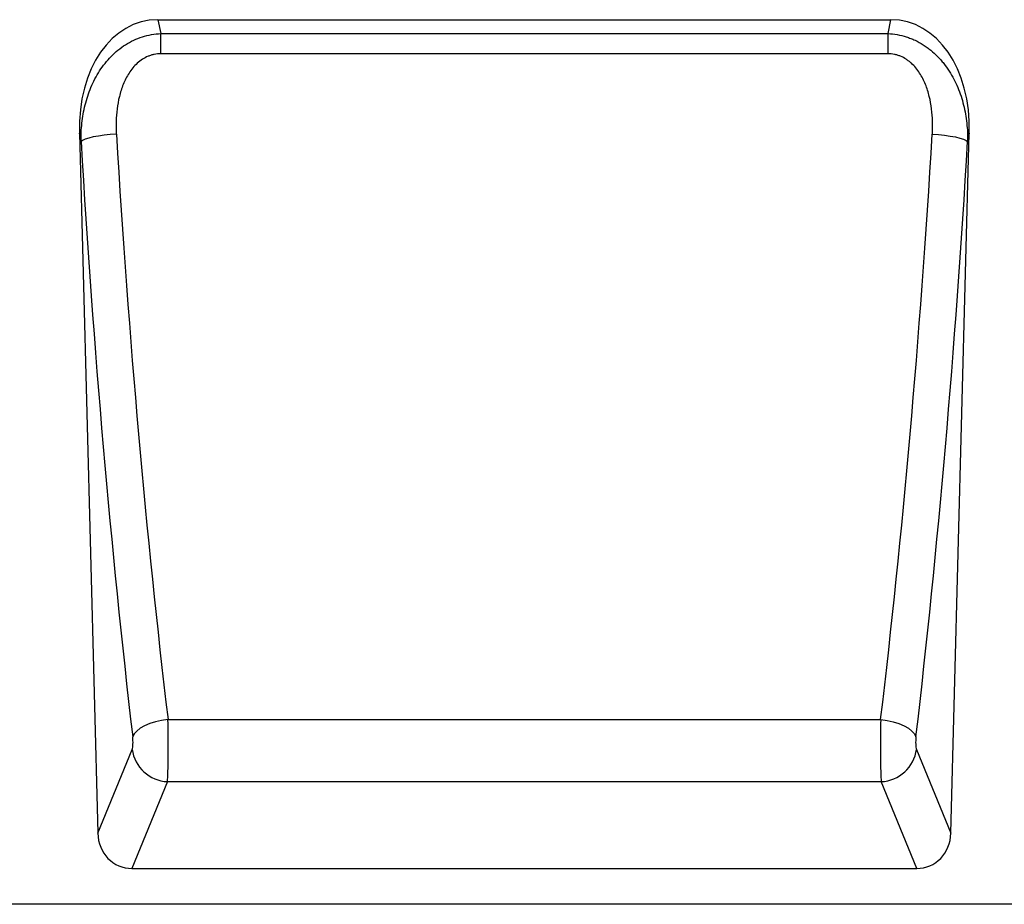
# Model space of a CAD drawing. Units: millimetres. Extents: x 75 to 2100, y 0 to 1460.
# Drawn here: x 1356 to 1576, y 968 to 1165 of the extents above; entities that cross this region are included whole.
import ezdxf

# ---------------------------------------------------------------- set-up
doc = ezdxf.new("R2010")
doc.units = ezdxf.units.MM
doc.header["$LTSCALE"] = 5
doc.layers.get('0').update_dxf_attribs({"color": 1})
doc.layers.add('133551', color=7, linetype='Continuous')

# ---------------------------------------------------------------- blocks, each defined once
blk = doc.blocks.new('1033176-M_004_Front_view')
for p, q in [((5.8, 189.52), (169.42, 189.52)), ((5.8, 189.52), (6.44, 186.41)), ((168.79, 186.41), (169.42, 189.52)), ((6.44, 186.41), (168.79, 186.41)), ((6.44, 181.91), (6.44, 186.41)), ((168.79, 181.91), (168.79, 186.41)), ((168.79, 181.91), (6.44, 181.91)), ((-11.72, 164.19), (-7.61, 7.86)), ((-11.34, 162.31), (-11.72, 164.19)), ((182.83, 7.86), (186.94, 164.19)), ((186.94, 164.19), (186.56, 162.31)), ((8.06, 33.25), (167.16, 33.25)), ((-7.61, 7.86), (0.08, 26.6)), ((175.14, 26.6), (182.83, 7.86)), ((7.96, 19.39), (0, 0)), ((7.96, 19.39), (167.27, 19.39)), ((175.22, 0), (167.27, 19.39)), ((0, 0), (175.22, 0)), ((229.61, -8), (-269.39, -8))]:
    blk.add_line(p, q)
at = {"flags": 128}
for points in [[(-3.47, 163.98), (-4.86, 163.88), (-6.21, 163.74), (-7.48, 163.55), (-8.62, 163.34), (-9.61, 163.1), (-10.41, 162.85), (-10.99, 162.58), (-11.34, 162.31)], [(178.69, 163.98), (180.08, 163.88), (181.43, 163.74), (182.7, 163.55), (183.84, 163.34), (184.83, 163.1), (185.63, 162.85), (186.21, 162.58), (186.56, 162.31)], [(8.06, 33.25), (6.65, 33.06), (5.28, 32.76), (4, 32.36), (2.85, 31.87), (1.87, 31.31), (1.08, 30.69), (0.51, 30.04), (0.19, 29.37)], [(167.16, 33.25), (168.57, 33.06), (169.94, 32.76), (171.22, 32.36), (172.37, 31.87), (173.35, 31.31), (174.14, 30.69), (174.71, 30.04), (175.03, 29.37)]]:
    blk.add_lwpolyline(points, dxfattribs=at)
for centre, start, end in [((8.3, 27.67), 187.4128, 267.6389), ((166.92, 27.67), 272.3611, 352.5872)]:
    blk.add_arc(centre, 8.29, start, end)
for centre, major_axis, ratio, start_param, end_param in [((8.67, 161.24), (5.68, -28), 0.699954, 3.000653, 4.466787), ((166.55, 161.24), (5.68, 28), 0.699954, 4.957991, 6.424125), ((77.94, 250.84), (-13.13, 474.81), 0.179227, 1.749808, 2.041888), ((97.28, 250.84), (13.13, 474.81), 0.179227, 4.241298, 4.533378), ((70.06, 250.63), (-13.11, 482.81), 0.176262, 1.749976, 2.042056), ((105.16, 250.63), (13.11, 482.81), 0.176262, 4.24113, 4.53321), ((7.77, 28.66), (-0.05, 10), 0.035277, 3.525379, 5.188249), ((167.45, 28.66), (0.05, 10), 0.035277, 1.094936, 2.757806), ((-0.1, 28.46), (-0.05, 2), 0.176262, 3.520778, 5.183648), ((175.32, 28.46), (0.05, 2), 0.176262, 1.099537, 2.762407), ((0.5, 8.63), (-3.31, -8.08), 0.916424, 5.1612, 6.642811), ((174.72, 8.63), (-3.31, 8.08), 0.916424, 2.781967, 4.263578)]:
    blk.add_ellipse(centre, major_axis=major_axis, ratio=ratio, start_param=start_param, end_param=end_param)
for points, knots in [([(-11.34, 162.31), (-11.36, 163.7), (-11.3, 165.07), (-11, 167.79), (-10.76, 169.14), (-10.1, 171.81), (-9.66, 173.13), (-8.86, 175.05), (-8.56, 175.68), (-7.92, 176.91), (-7.57, 177.5), (-6.82, 178.67), (-6.42, 179.23), (-5.56, 180.31), (-5.1, 180.84), (-4.13, 181.82), (-3.63, 182.29), (-2.56, 183.16), (-1.99, 183.56), (-0.82, 184.31), (-0.21, 184.64), (1.04, 185.23), (1.69, 185.48), (3.68, 186.11), (5.04, 186.35), (6.44, 186.41)], [0, 0, 0, 0, 0.125, 0.125, 0.25, 0.25, 0.375, 0.375, 0.4375, 0.4375, 0.5, 0.5, 0.5625, 0.5625, 0.625, 0.625, 0.6875, 0.6875, 0.75, 0.75, 0.8125, 0.8125, 0.875, 0.875, 1, 1, 1, 1]), ([(168.79, 186.41), (170.18, 186.35), (171.55, 186.11), (173.21, 185.58), (173.54, 185.47), (174.19, 185.21), (174.51, 185.07), (175.45, 184.63), (176.06, 184.3), (176.94, 183.74), (177.23, 183.54), (177.8, 183.13), (178.07, 182.92), (178.87, 182.26), (179.38, 181.8), (180.11, 181.05), (180.34, 180.8), (180.8, 180.28), (181.03, 180.01), (181.67, 179.19), (182.07, 178.63), (183.19, 176.89), (183.82, 175.67), (184.62, 173.76), (184.87, 173.1), (185.3, 171.79), (185.49, 171.13), (185.99, 169.13), (186.22, 167.79), (186.52, 165.07), (186.58, 163.7), (186.56, 162.31)], [0, 0, 0, 0, 0.125, 0.125, 0.15625, 0.15625, 0.1875, 0.1875, 0.25, 0.25, 0.28125, 0.28125, 0.3125, 0.3125, 0.375, 0.375, 0.40625, 0.40625, 0.4375, 0.4375, 0.5, 0.5, 0.625, 0.625, 0.6875, 0.6875, 0.75, 0.75, 0.875, 0.875, 1, 1, 1, 1]), ([(6.44, 181.91), (5.95, 181.91), (5.47, 181.86), (4.77, 181.72), (4.53, 181.66), (4.07, 181.52), (3.84, 181.44), (3.18, 181.16), (2.75, 180.94), (1.95, 180.42), (1.57, 180.12), (0.5, 179.15), (-0.1, 178.42), (-1.14, 176.81), (-1.57, 175.96), (-2.11, 174.63), (-2.27, 174.18), (-2.56, 173.28), (-2.68, 172.82), (-3.02, 171.45), (-3.18, 170.53), (-3.42, 168.68), (-3.49, 167.75), (-3.54, 165.87), (-3.52, 164.92), (-3.47, 163.98)], [0, 0, 0, 0, 0.0625, 0.0625, 0.09375, 0.09375, 0.125, 0.125, 0.1875, 0.1875, 0.25, 0.25, 0.375, 0.375, 0.5, 0.5, 0.5625, 0.5625, 0.625, 0.625, 0.75, 0.75, 0.875, 0.875, 1, 1, 1, 1]), ([(178.69, 163.98), (178.8, 165.87), (178.76, 167.74), (178.41, 170.54), (178.24, 171.46), (177.78, 173.31), (177.5, 174.21), (176.97, 175.52), (176.77, 175.95), (176.34, 176.8), (176.1, 177.21), (175.32, 178.42), (174.72, 179.15), (173.83, 179.96), (173.65, 180.12), (173.26, 180.41), (173.07, 180.55), (172.47, 180.94), (172.04, 181.17), (171.37, 181.44), (171.15, 181.52), (170.69, 181.66), (170.45, 181.72), (169.75, 181.86), (169.27, 181.91), (168.79, 181.91)], [0, 0, 0, 0, 0.25, 0.25, 0.375, 0.375, 0.5, 0.5, 0.5625, 0.5625, 0.625, 0.625, 0.75, 0.75, 0.78125, 0.78125, 0.8125, 0.8125, 0.875, 0.875, 0.90625, 0.90625, 0.9375, 0.9375, 1, 1, 1, 1])]:
    blk.add_open_spline(points, degree=3, knots=knots)

msp = doc.modelspace()

# ---------------------------------------------------------------- block references
at = {"layer": '133551'}
msp.add_blockref('1033176-M_004_Front_view', (1381.008, 975.618), dxfattribs=at)

doc.saveas('drawing.dxf')
